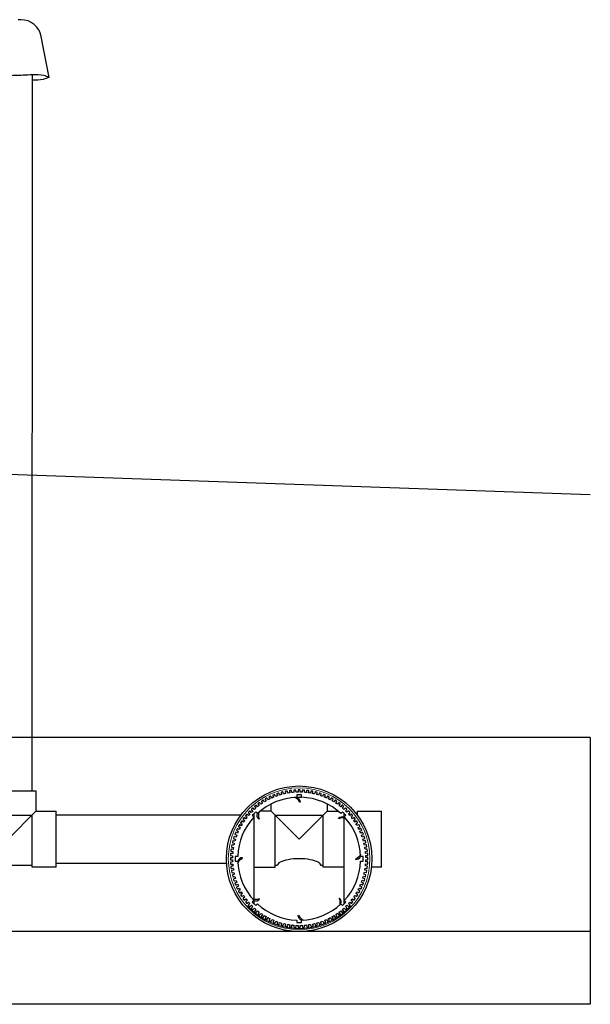
# Model space of a CAD drawing. Units: metres. Extents: x 102537 to 103575, y 97890 to 98499.
# Drawn here: x 102812 to 102814, y 98101 to 98103 of the extents above; entities that cross this region are included whole.
import ezdxf

# ---------------------------------------------------------------- set-up
doc = ezdxf.new("R2010")
doc.units = ezdxf.units.M
doc.header["$LTSCALE"] = 0.015
doc.layers.get('0').update_dxf_attribs({"linetype": 'CONTINUOUS'})

# ---------------------------------------------------------------- blocks, each defined once
blk = doc.blocks.new('TRANS-15-ICR-2R')
for p, q in [((1.2266, 1.4792), (1.221, 1.4792)), ((1.285, 1.3604), (1.2684, 1.4448)), ((1.2499, -0.1101), (1.2501, 1.3655)), ((2.3999, 0), (0, 0)), ((2.3999, 0), (2.3999, -0.3999)), ((1.795, -0.1231), (1.8048, -0.1231)), ((1.2994, -0.1596), (1.6802, -0.1596)), ((1.7072, -0.3339), (1.7072, -0.1566)), ((1.8926, -0.1637), (1.8926, -0.1566)), ((1.9194, -0.1521), (1.9194, -0.1593)), ((1.8926, -0.3434), (1.8926, -0.1661)), ((1.6502, -0.2596), (1.2994, -0.2596)), ((1.7072, -0.3434), (1.7072, -0.3363)), ((2.3999, -0.3999), (0, -0.3999)), ((2.3999, -0.3999), (2.3999, -0.55)), ((2.3999, -0.55), (0, -0.55))]:
    blk.add_line(p, q)
at = {"ltscale": 0.1}
for p, q in [((1.1424, -0.1101), (1.2574, -0.1101)), ((1.2574, -0.1101), (1.2574, -0.1521)), ((1.7424, -0.1521), (1.7424, -0.137)), ((1.8574, -0.137), (1.8574, -0.1521)), ((1.1504, -0.1601), (1.2494, -0.1601)), ((1.1999, -0.2096), (1.2574, -0.1521)), ((1.2494, -0.2671), (1.2494, -0.1601)), ((1.2574, -0.1521), (1.2994, -0.1521)), ((1.2994, -0.2671), (1.2994, -0.1521)), ((1.2994, -0.2671), (1.2994, -0.1521)), ((1.7424, -0.1521), (1.7193, -0.1521)), ((1.7999, -0.2096), (1.7424, -0.1521)), ((1.7504, -0.1601), (1.8494, -0.1601)), ((1.7504, -0.2671), (1.7504, -0.1601)), ((1.7999, -0.2096), (1.8574, -0.1521)), ((1.8494, -0.2671), (1.8494, -0.1601)), ((1.8574, -0.1521), (1.8805, -0.1521)), ((1.9194, -0.1521), (1.9694, -0.1521)), ((1.9694, -0.2671), (1.9694, -0.1521)), ((1.2494, -0.2641), (1.1504, -0.2641)), ((1.2994, -0.2671), (1.2494, -0.2671)), ((1.7072, -0.2671), (1.7504, -0.2671)), ((1.7549, -0.2641), (1.7504, -0.2641)), ((1.8494, -0.2641), (1.8449, -0.2641)), ((1.8926, -0.2671), (1.8494, -0.2671)), ((1.9694, -0.2671), (1.9489, -0.2671))]:
    blk.add_line(p, q, dxfattribs=at)
at = {"ltscale": 15}
for p, q in [((1.1499, -0.1101), (1.2499, -0.1101)), ((1.2994, -0.2596), (1.2994, -0.1596))]:
    blk.add_line(p, q, dxfattribs=at)
for points in [[(1.6748, -0.3066), (1.6715, -0.3081, 0.414214), (1.6711, -0.3093), (1.6722, -0.3117, 0.414214), (1.6734, -0.3121), (1.6766, -0.3106, 0.007643), (1.6786, -0.3143), (1.6754, -0.316, 0.414214), (1.6751, -0.3172), (1.6764, -0.3196, 0.414214), (1.6776, -0.3199), (1.6807, -0.3182, 0.007643), (1.6828, -0.3218), (1.6798, -0.3237, 0.414214), (1.6796, -0.3249), (1.681, -0.3272, 0.414214), (1.6822, -0.3274), (1.6852, -0.3255, 0.007643), (1.6876, -0.329), (1.6847, -0.3311, 0.414214), (1.6845, -0.3323), (1.6861, -0.3345, 0.414214), (1.6873, -0.3347), (1.6902, -0.3326, 0.007643), (1.6928, -0.3359), (1.69, -0.3382, 0.414214), (1.6899, -0.3394), (1.6916, -0.3415, 0.414214), (1.6928, -0.3416), (1.6956, -0.3393, 0.007643), (1.6984, -0.3425), (1.6958, -0.3449, 0.414214), (1.6957, -0.3462), (1.6975, -0.3481, 0.414214), (1.6988, -0.3481), (1.7014, -0.3457, 0.007643), (1.7044, -0.3487), (1.7019, -0.3513, 0.414214), (1.702, -0.3525), (1.7039, -0.3543, 0.414214), (1.7052, -0.3543), (1.7076, -0.3517, 0.007643), (1.7107, -0.3545), (1.7085, -0.3572, 0.414214), (1.7086, -0.3585), (1.7106, -0.3601, 0.414214), (1.7119, -0.36), (1.7142, -0.3573, 0.007643), (1.7175, -0.3599), (1.7154, -0.3627, 0.414214), (1.7156, -0.364), (1.7177, -0.3655, 0.414214), (1.719, -0.3653), (1.7211, -0.3625, 0.007643), (1.7245, -0.3648), (1.7226, -0.3678, 0.414214), (1.7229, -0.369), (1.7252, -0.3705, 0.414214), (1.7264, -0.3702), (1.7283, -0.3672, 0.007643), (1.7319, -0.3693), (1.7302, -0.3724, 0.414214), (1.7305, -0.3736), (1.7329, -0.3749, 0.414214), (1.7341, -0.3746), (1.7358, -0.3714, 0.007643), (1.7395, -0.3734), (1.738, -0.3766, 0.414214), (1.7384, -0.3778), (1.7408, -0.3789, 0.414214), (1.742, -0.3785), (1.7435, -0.3752, 0.007643), (1.7474, -0.3769), (1.7461, -0.3802, 0.414214), (1.7466, -0.3814), (1.7491, -0.3823, 0.414214), (1.7502, -0.3818), (1.7515, -0.3785, 0.007643), (1.7555, -0.3799), (1.7544, -0.3833, 0.414214), (1.7549, -0.3845), (1.7575, -0.3853, 0.414214), (1.7586, -0.3847), (1.7597, -0.3813, 0.007643), (1.7637, -0.3825), (1.7628, -0.3859, 0.414214), (1.7635, -0.387), (1.766, -0.3877, 0.414214), (1.7671, -0.387), (1.768, -0.3836, 0.007643), (1.7721, -0.3845), (1.7714, -0.388, 0.414214), (1.7721, -0.389), (1.7748, -0.3895, 0.414214), (1.7758, -0.3888), (1.7765, -0.3853, 0.007643), (1.7806, -0.386), (1.7802, -0.3895, 0.414214), (1.7809, -0.3905), (1.7836, -0.3908, 0.414214), (1.7846, -0.3901), (1.785, -0.3865, 0.007643), (1.7892, -0.3869), (1.789, -0.3905, 0.414214), (1.7898, -0.3914), (1.7924, -0.3916, 0.414214), (1.7934, -0.3908), (1.7936, -0.3872, 0.007643), (1.7978, -0.3873), (1.7978, -0.3909, 0.414214), (1.7987, -0.3918), (1.8013, -0.3918, 0.414214), (1.8022, -0.3909), (1.8022, -0.3873, 0.007643), (1.8064, -0.3872), (1.8066, -0.3907, 0.414214), (1.8076, -0.3916), (1.8102, -0.3914, 0.414214), (1.8111, -0.3905), (1.8108, -0.3869, 0.007643), (1.815, -0.3865), (1.8155, -0.39, 0.414214), (1.8165, -0.3908), (1.8191, -0.3905, 0.414214), (1.8199, -0.3895), (1.8194, -0.3859, 0.007643), (1.8236, -0.3853), (1.8242, -0.3888, 0.414214), (1.8253, -0.3895), (1.8279, -0.389, 0.414214), (1.8286, -0.388), (1.8279, -0.3845, 0.007643), (1.832, -0.3835), (1.8329, -0.387, 0.414214), (1.834, -0.3876), (1.8366, -0.387, 0.414214), (1.8372, -0.3859), (1.8363, -0.3824, 0.007643), (1.8403, -0.3813), (1.8414, -0.3846, 0.414214), (1.8426, -0.3852), (1.8451, -0.3844, 0.414214), (1.8456, -0.3833), (1.8445, -0.3799, 0.007643), (1.8485, -0.3785), (1.8498, -0.3818, 0.414214), (1.851, -0.3823), (1.8534, -0.3813, 0.414214), (1.8539, -0.3801), (1.8526, -0.3768, 0.007643), (1.8565, -0.3752), (1.858, -0.3784, 0.414214), (1.8592, -0.3788), (1.8616, -0.3777, 0.414214), (1.862, -0.3765), (1.8605, -0.3733, 0.007643), (1.8642, -0.3714), (1.8659, -0.3745, 0.414214), (1.8671, -0.3748), (1.8695, -0.3735, 0.414214), (1.8698, -0.3723), (1.8681, -0.3692, 0.007643), (1.8717, -0.3671), (1.8736, -0.3701, 0.414214), (1.8748, -0.3704), (1.8771, -0.3689, 0.414214), (1.8774, -0.3677), (1.8754, -0.3647, 0.007643), (1.8789, -0.3623), (1.881, -0.3652, 0.414214), (1.8822, -0.3654), (1.8844, -0.3639, 0.414214), (1.8846, -0.3626), (1.8825, -0.3597, 0.007643), (1.8858, -0.3572), (1.8881, -0.3599, 0.414214), (1.8893, -0.36), (1.8914, -0.3583, 0.414214), (1.8915, -0.3571), (1.8892, -0.3543, 0.007643), (1.8924, -0.3515), (1.8948, -0.3541, 0.414214), (1.8961, -0.3542), (1.898, -0.3524, 0.414214), (1.898, -0.3511), (1.8956, -0.3485, 0.007643), (1.8986, -0.3455), (1.9012, -0.348, 0.414214), (1.9024, -0.3479), (1.9042, -0.346, 0.414214), (1.9042, -0.3448), (1.9016, -0.3423, 0.007643), (1.9044, -0.3392), (1.9071, -0.3414, 0.414214), (1.9084, -0.3413), (1.9101, -0.3393, 0.414214), (1.9099, -0.338), (1.9072, -0.3357, 0.007643), (1.9098, -0.3324), (1.9126, -0.3345, 0.414214), (1.9139, -0.3343), (1.9154, -0.3322, 0.414214), (1.9152, -0.3309), (1.9124, -0.3288, 0.007643), (1.9147, -0.3254), (1.9177, -0.3273, 0.414214), (1.919, -0.327), (1.9204, -0.3248, 0.414214), (1.9201, -0.3235), (1.9171, -0.3216, 0.007643), (1.9192, -0.318), (1.9223, -0.3197, 0.414214), (1.9236, -0.3194), (1.9248, -0.317, 0.414214), (1.9245, -0.3158), (1.9214, -0.3141, 0.007643), (1.9233, -0.3104), (1.9265, -0.3119, 0.414214), (1.9277, -0.3115), (1.9288, -0.3091, 0.414214), (1.9284, -0.3079), (1.9251, -0.3064, 0.007643), (1.9268, -0.3025), (1.9301, -0.3038, 0.414214), (1.9313, -0.3033), (1.9323, -0.3009, 0.414214), (1.9318, -0.2997), (1.9284, -0.2984, 0.007643), (1.9299, -0.2944), (1.9332, -0.2955, 0.414214), (1.9344, -0.295), (1.9352, -0.2924, 0.414214), (1.9346, -0.2913), (1.9312, -0.2902, 0.007643), (1.9324, -0.2862), (1.9358, -0.2871, 0.414214), (1.9369, -0.2864), (1.9376, -0.2839, 0.414214), (1.9369, -0.2828), (1.9335, -0.2819, 0.007643), (1.9344, -0.2778), (1.9379, -0.2785, 0.414214), (1.9389, -0.2778), (1.9394, -0.2752, 0.414214), (1.9387, -0.2741), (1.9352, -0.2735, 0.007643), (1.9359, -0.2693), (1.9394, -0.2698, 0.414214), (1.9404, -0.269), (1.9407, -0.2663, 0.414214), (1.94, -0.2654), (1.9364, -0.2649, 0.007643), (1.9368, -0.2607), (1.9404, -0.261, 0.414214), (1.9413, -0.2601), (1.9415, -0.2575, 0.414214), (1.9407, -0.2565), (1.9371, -0.2563, 0.007643), (1.9372, -0.2521), (1.9408, -0.2521, 0.414214), (1.9417, -0.2512), (1.9417, -0.2486, 0.414214), (1.9408, -0.2477), (1.9372, -0.2477, 0.007643), (1.9371, -0.2435), (1.9406, -0.2433, 0.414214), (1.9415, -0.2423), (1.9413, -0.2397, 0.414214), (1.9404, -0.2388), (1.9368, -0.2391, 0.007643), (1.9364, -0.2349), (1.9399, -0.2344, 0.414214), (1.9407, -0.2334), (1.9404, -0.2308, 0.414214), (1.9394, -0.23), (1.9359, -0.2305, 0.007643), (1.9352, -0.2263), (1.9387, -0.2257, 0.414214), (1.9394, -0.2246), (1.9389, -0.222, 0.414214), (1.9379, -0.2213), (1.9344, -0.222, 0.007643), (1.9334, -0.2179), (1.9369, -0.217, 0.414214), (1.9375, -0.2159), (1.9369, -0.2134, 0.414214), (1.9358, -0.2127), (1.9323, -0.2136, 0.007643), (1.9312, -0.2096), (1.9346, -0.2085, 0.414214), (1.9351, -0.2074), (1.9343, -0.2048, 0.414214), (1.9332, -0.2043), (1.9298, -0.2054, 0.007643), (1.9284, -0.2014), (1.9317, -0.2001, 0.414214), (1.9322, -0.199), (1.9312, -0.1965, 0.414214), (1.93, -0.196), (1.9267, -0.1973, 0.007643), (1.9251, -0.1934), (1.9283, -0.1919, 0.414214), (1.9287, -0.1907), (1.9276, -0.1883, 0.414214), (1.9264, -0.1879), (1.9232, -0.1894, 0.007643), (1.9213, -0.1857), (1.9244, -0.184, 0.414214), (1.9247, -0.1828), (1.9235, -0.1804, 0.414214), (1.9223, -0.1801), (1.9191, -0.1818, 0.007643), (1.917, -0.1782), (1.92, -0.1763, 0.414214), (1.9203, -0.1751), (1.9188, -0.1728, 0.414214), (1.9176, -0.1726), (1.9146, -0.1745, 0.007643), (1.9122, -0.171), (1.9151, -0.1689, 0.414214), (1.9153, -0.1677), (1.9138, -0.1655, 0.414214), (1.9125, -0.1653), (1.9096, -0.1674, 0.007643), (1.9071, -0.1641), (1.9098, -0.1618, 0.414214), (1.9099, -0.1606), (1.9082, -0.1585, 0.414214), (1.907, -0.1584), (1.9042, -0.1607, 0.007643), (1.9015, -0.1575), (1.9041, -0.1551, 0.414214), (1.9041, -0.1538), (1.9023, -0.1519, 0.414214), (1.901, -0.1519), (1.8984, -0.1543, 0.007643), (1.8955, -0.1513), (1.8979, -0.1487, 0.414214), (1.8979, -0.1475), (1.8959, -0.1457, 0.414214), (1.8947, -0.1457), (1.8922, -0.1483, 0.007643), (1.8891, -0.1455), (1.8913, -0.1428, 0.414214), (1.8912, -0.1415), (1.8892, -0.1399, 0.414214), (1.8879, -0.14), (1.8857, -0.1427, 0.007643), (1.8823, -0.1401), (1.8844, -0.1373, 0.414214), (1.8842, -0.136), (1.8821, -0.1345, 0.414214), (1.8808, -0.1347), (1.8787, -0.1375, 0.007643), (1.8753, -0.1352), (1.8772, -0.1322, 0.414214), (1.8769, -0.131), (1.8747, -0.1295, 0.414214), (1.8734, -0.1298), (1.8715, -0.1328, 0.007643), (1.8679, -0.1307), (1.8696, -0.1276, 0.414214), (1.8693, -0.1264), (1.867, -0.1251, 0.414214), (1.8658, -0.1254), (1.864, -0.1286, 0.007643), (1.8603, -0.1266), (1.8618, -0.1234, 0.414214), (1.8614, -0.1222), (1.859, -0.1211, 0.414214), (1.8578, -0.1215), (1.8563, -0.1248, 0.007643), (1.8524, -0.1231), (1.8537, -0.1198, 0.414214), (1.8532, -0.1186), (1.8508, -0.1177, 0.414214), (1.8496, -0.1182), (1.8483, -0.1215, 0.007643), (1.8444, -0.1201), (1.8455, -0.1167, 0.414214), (1.8449, -0.1155), (1.8424, -0.1147, 0.414214), (1.8412, -0.1153), (1.8401, -0.1187, 0.007643), (1.8361, -0.1175), (1.837, -0.1141, 0.414214), (1.8364, -0.113), (1.8338, -0.1123, 0.414214), (1.8327, -0.113), (1.8318, -0.1164, 0.007643), (1.8277, -0.1155), (1.8284, -0.112, 0.414214), (1.8277, -0.111), (1.8251, -0.1105, 0.414214), (1.824, -0.1112), (1.8234, -0.1147, 0.007643), (1.8192, -0.114), (1.8197, -0.1105, 0.414214), (1.8189, -0.1095), (1.8163, -0.1092, 0.414214), (1.8153, -0.1099), (1.8148, -0.1135, 0.007643), (1.8106, -0.1131), (1.8109, -0.1095, 0.414214), (1.81, -0.1086), (1.8074, -0.1084, 0.414214), (1.8064, -0.1092), (1.8062, -0.1128, 0.007643), (1.802, -0.1127), (1.802, -0.1091, 0.414214), (1.8011, -0.1082), (1.7985, -0.1082, 0.414214), (1.7976, -0.1091), (1.7976, -0.1127, 0.007643), (1.7934, -0.1128), (1.7932, -0.1093, 0.414214), (1.7922, -0.1084), (1.7896, -0.1086, 0.414214), (1.7888, -0.1095), (1.789, -0.1131, 0.007643), (1.7848, -0.1135), (1.7843, -0.11, 0.414214), (1.7834, -0.1092), (1.7807, -0.1095, 0.414214), (1.78, -0.1105), (1.7804, -0.1141, 0.007643), (1.7763, -0.1147), (1.7756, -0.1112, 0.414214), (1.7746, -0.1105), (1.7719, -0.111, 0.414214), (1.7712, -0.112), (1.7719, -0.1155, 0.007643), (1.7678, -0.1165), (1.7669, -0.113, 0.414214), (1.7658, -0.1124), (1.7633, -0.113, 0.414214), (1.7626, -0.1141), (1.7635, -0.1176, 0.007643), (1.7595, -0.1187), (1.7584, -0.1154, 0.414214), (1.7573, -0.1148), (1.7547, -0.1156, 0.414214), (1.7542, -0.1167), (1.7553, -0.1201, 0.007643), (1.7513, -0.1215), (1.75, -0.1182, 0.414214), (1.7489, -0.1177), (1.7464, -0.1187, 0.414214), (1.7459, -0.1199), (1.7472, -0.1232, 0.007643), (1.7434, -0.1248), (1.7418, -0.1216, 0.414214), (1.7407, -0.1212), (1.7383, -0.1223, 0.414214), (1.7378, -0.1235), (1.7393, -0.1267, 0.007643), (1.7356, -0.1286), (1.7339, -0.1255, 0.414214), (1.7327, -0.1252), (1.7304, -0.1265, 0.414214), (1.73, -0.1277), (1.7317, -0.1308, 0.007643), (1.7281, -0.1329), (1.7262, -0.1299, 0.414214), (1.725, -0.1296), (1.7227, -0.1311, 0.414214), (1.7225, -0.1323), (1.7244, -0.1353, 0.007643), (1.7209, -0.1377), (1.7188, -0.1348, 0.414214), (1.7176, -0.1346), (1.7154, -0.1361, 0.414214), (1.7152, -0.1374), (1.7173, -0.1403, 0.007643), (1.714, -0.1428), (1.7117, -0.1401, 0.414214), (1.7105, -0.14), (1.7084, -0.1417, 0.414214), (1.7083, -0.1429), (1.7106, -0.1457, 0.007643), (1.7074, -0.1485), (1.705, -0.1459, 0.414214), (1.7038, -0.1458), (1.7018, -0.1476, 0.414214), (1.7018, -0.1489), (1.7042, -0.1515, 0.007643), (1.7013, -0.1545), (1.6987, -0.152, 0.414214), (1.6974, -0.1521), (1.6956, -0.154, 0.414214), (1.6956, -0.1552), (1.6982, -0.1577, 0.007643), (1.6954, -0.1608), (1.6927, -0.1586, 0.414214), (1.6915, -0.1587), (1.6898, -0.1607, 0.414214), (1.6899, -0.162), (1.6926, -0.1643, 0.007643), (1.6901, -0.1676), (1.6872, -0.1655, 0.414214), (1.6859, -0.1657), (1.6844, -0.1678, 0.414214), (1.6846, -0.1691), (1.6875, -0.1712, 0.007643), (1.6851, -0.1746), (1.6821, -0.1727, 0.414214), (1.6809, -0.173), (1.6794, -0.1752, 0.414214), (1.6797, -0.1765), (1.6827, -0.1784, 0.007643), (1.6806, -0.182), (1.6775, -0.1803, 0.414214), (1.6763, -0.1806), (1.675, -0.183, 0.414214), (1.6753, -0.1842), (1.6785, -0.1859, 0.007643), (1.6766, -0.1896), (1.6733, -0.1881, 0.414214), (1.6722, -0.1885), (1.671, -0.1909, 0.414214), (1.6714, -0.1921), (1.6747, -0.1936, 0.007643), (1.673, -0.1975), (1.6697, -0.1962, 0.414214), (1.6685, -0.1967), (1.6676, -0.1991, 0.414214), (1.6681, -0.2003), (1.6714, -0.2016, 0.007643), (1.67, -0.2056), (1.6666, -0.2045, 0.414214), (1.6655, -0.205), (1.6646, -0.2076, 0.414214), (1.6652, -0.2087), (1.6686, -0.2098, 0.007643), (1.6674, -0.2138), (1.664, -0.2129, 0.414214), (1.6629, -0.2136), (1.6622, -0.2161, 0.414214), (1.6629, -0.2172), (1.6663, -0.2181, 0.007643), (1.6654, -0.2222), (1.6619, -0.2215, 0.414214), (1.6609, -0.2222), (1.6604, -0.2248, 0.414214), (1.6611, -0.2259), (1.6646, -0.2265, 0.007643), (1.6639, -0.2307), (1.6604, -0.2302, 0.414214), (1.6594, -0.231), (1.6591, -0.2337, 0.414214), (1.6598, -0.2346), (1.6634, -0.2351, 0.007643), (1.663, -0.2393), (1.6594, -0.239, 0.414214), (1.6585, -0.2399), (1.6583, -0.2425, 0.414214), (1.6592, -0.2435), (1.6627, -0.2437, 0.007643), (1.6626, -0.2479), (1.659, -0.2479, 0.414214), (1.6581, -0.2488), (1.6581, -0.2514, 0.414214), (1.659, -0.2523), (1.6626, -0.2523, 0.007643), (1.6627, -0.2565), (1.6592, -0.2567, 0.414214), (1.6583, -0.2577), (1.6585, -0.2603, 0.414214), (1.6594, -0.2612), (1.663, -0.2609, 0.007643), (1.6634, -0.2651), (1.6599, -0.2656, 0.414214), (1.6591, -0.2666), (1.6594, -0.2692, 0.414214), (1.6604, -0.27), (1.664, -0.2695, 0.007643), (1.6646, -0.2737), (1.6611, -0.2743, 0.414214), (1.6604, -0.2754), (1.6609, -0.278, 0.414214), (1.662, -0.2787), (1.6655, -0.278, 0.007643), (1.6664, -0.2821), (1.6629, -0.283, 0.414214), (1.6623, -0.2841), (1.663, -0.2866, 0.414214), (1.664, -0.2873), (1.6675, -0.2864, 0.007643), (1.6687, -0.2904), (1.6653, -0.2915, 0.414214), (1.6647, -0.2926), (1.6655, -0.2952, 0.414214), (1.6666, -0.2957), (1.67, -0.2946, 0.007643), (1.6715, -0.2986), (1.6681, -0.2999, 0.414214), (1.6676, -0.301), (1.6686, -0.3035, 0.414214), (1.6698, -0.304), (1.6731, -0.3027, 0.007643), (1.6748, -0.3066)], [(1.893, -0.3361, 0.179004), (1.9266, -0.2549), (1.9315, -0.2549), (1.9315, -0.2451), (1.9266, -0.2451, 0.179004), (1.893, -0.1639), (1.8964, -0.1604), (1.8895, -0.1535), (1.8861, -0.157, 0.179004), (1.8048, -0.1233), (1.8048, -0.1184), (1.795, -0.1184), (1.795, -0.1233, 0.179004), (1.7138, -0.157), (1.7103, -0.1535), (1.7034, -0.1604), (1.7069, -0.1639, 0.179004), (1.6732, -0.2451), (1.6683, -0.2451), (1.6683, -0.2549), (1.6732, -0.2549, 0.179004), (1.7069, -0.3361), (1.7034, -0.3396), (1.7103, -0.3465), (1.7138, -0.343, 0.179004), (1.795, -0.3767), (1.795, -0.3816), (1.8048, -0.3816), (1.8048, -0.3767, 0.179004), (1.8861, -0.343), (1.8895, -0.3465), (1.8964, -0.3396), (1.893, -0.3361)]]:
    blk.add_lwpolyline(points, format="xyb", close=True)
for points in [[(1.795, -0.1233, -0.318924), (1.8018, -0.1332), (1.8007, -0.1334, 0.225692), (1.7901, -0.1236)], [(1.7169, -0.1542, 0.211527), (1.7176, -0.1678), (1.7167, -0.1685, -0.318924), (1.7138, -0.1568)], [(1.8959, -0.1672, 0.217328), (1.882, -0.1674), (1.8813, -0.1665, -0.318924), (1.893, -0.1639)], [(1.9264, -0.2407, -0.217096), (1.9162, -0.2503), (1.9164, -0.2514, 0.318924), (1.9266, -0.2451)], [(1.6735, -0.26, -0.230137), (1.6832, -0.249), (1.683, -0.2479, 0.318924), (1.6732, -0.2549)], [(1.7068, -0.3361, 0.318924), (1.7185, -0.3334), (1.7178, -0.3325, -0.215758), (1.704, -0.3329)], [(1.8861, -0.343, 0.318924), (1.8832, -0.3313), (1.8823, -0.332, -0.217549), (1.8828, -0.346)], [(1.8048, -0.3767, -0.318924), (1.7979, -0.3668), (1.7991, -0.3666, 0.226329), (1.8097, -0.3764)]]:
    blk.add_lwpolyline(points, format="xyb")
at = {"const_width": 0.00205}
blk.add_lwpolyline([(1.6929, -0.3463, 0.445229), (1.9069, -0.3463)], format="xyb", dxfattribs=at)
blk.add_circle((1.7999, -0.25), 0.15)
at = {"lineweight": 20}
blk.add_circle((1.7999, -0.25), 0.146, dxfattribs=at)
blk.add_arc((1.2266, 1.4366), 0.0426, 11.1201, 90)
blk.add_ellipse((1.7999, -0.2641), major_axis=(0.045, 0), ratio=0.313263, start_param=0, end_param=3.141593)
for points in [[(1.2501, 1.3655), (1.2127, 1.364), (1.1999, 1.3636)], [(1.285, 1.3604), (1.2739, 1.3639), (1.2501, 1.3655)], [(1.285, 1.3604), (1.2722, 1.3561), (1.2501, 1.3545)]]:
    blk.add_spline(points, degree=3)

msp = doc.modelspace()

# ---------------------------------------------------------------- linework, layer by layer
msp.add_line((102813.549, 98102.2839), (102812.3491, 98102.3258))

# ---------------------------------------------------------------- block references
msp.add_blockref('TRANS-15-ICR-2R', (102811.1491, 98101.7839))

doc.saveas('drawing.dxf')
